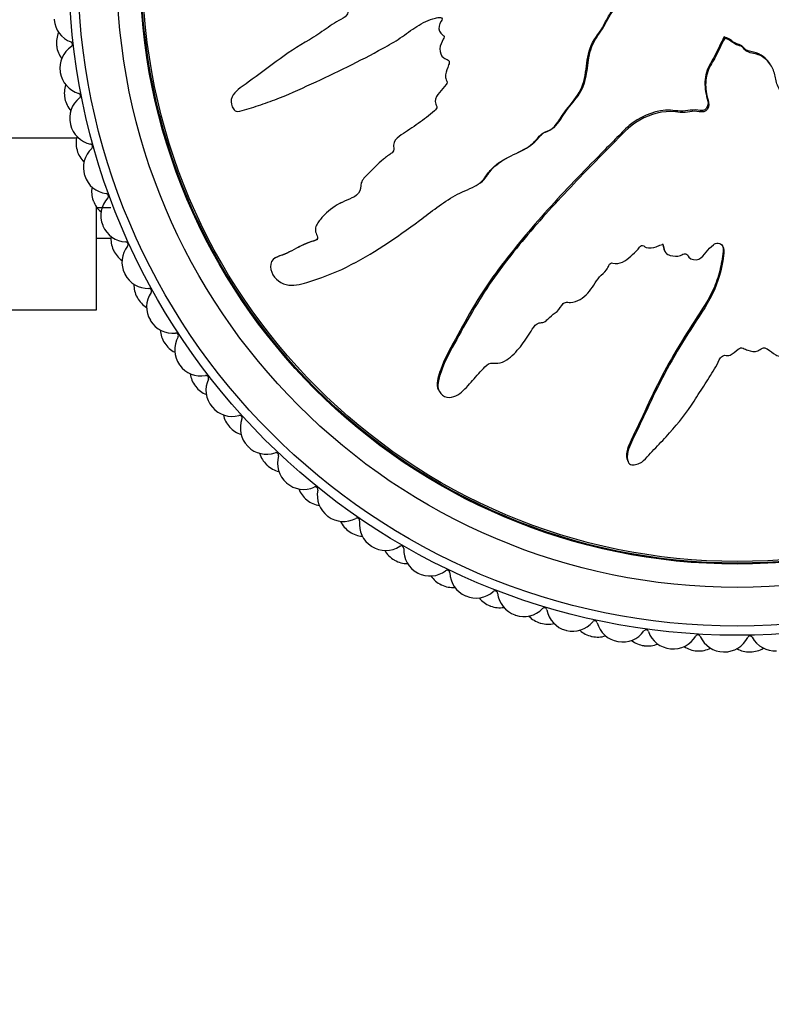
# Model space of a CAD drawing. Units: millimetres. Extents: x 0 to 1263, y 0 to 1853.
# Drawn here: x 796 to 825, y 473 to 511 of the extents above; entities that cross this region are included whole.
import ezdxf
from ezdxf import colors
from ezdxf.entities.mleader import LeaderData, LeaderLine
from ezdxf.math import Vec2, Vec3

# ---------------------------------------------------------------- set-up
doc = ezdxf.new("R2010")
doc.units = ezdxf.units.MM
doc.layers.add('DV5_Défaut', color=7, linetype='Continuous')
doc.layers.add('Défaut', color=7, linetype='Continuous')

# ---------------------------------------------------------------- blocks, each defined once
blk = doc.blocks.new('_DOT')
at = {"color": 0}
blk.add_line((0, 0), (-1, 0), dxfattribs=at)
at = {"color": 0, "const_width": 0.333}
blk.add_lwpolyline([(-0.1665, 0, 1), (0.1665, 0, 1)], format="xyb", close=True, dxfattribs=at)
blk = doc.blocks.new('SE4')
at = {"layer": 'DV5_Défaut', "color": 7, "linetype": 'Continuous'}
for p, q in [((823.324, 509.959), (823.315, 509.943)), ((823.342, 509.891), (823.315, 509.943)), ((823.351, 509.907), (823.324, 509.959)), ((823.351, 509.907), (823.342, 509.891)), ((809.535, 509.201), (809.587, 509.228)), ((798.272, 506.037), (788.027, 506.037)), ((813.677, 504.184), (813.729, 504.211)), ((799.027, 503.409), (799.027, 499.397)), ((799.027, 503.361), (799.605, 503.361)), ((808.521, 503.55), (808.468, 503.523)), ((799.027, 502.176), (799.605, 502.176)), ((821.003, 501.715), (821.03, 501.663)), ((806.028, 501.444), (805.975, 501.416)), ((808.951, 501.18), (809.005, 501.208)), ((799.027, 499.397), (788.027, 499.397)), ((812.268, 496.316), (812.297, 496.262)), ((819.592, 493.56), (819.62, 493.507))]:
    blk.add_line(p, q, dxfattribs=at)
for radius in [25.85, 25.5, 24, 23.1, 23.063, 23]:
    blk.add_circle((823.827, 512.676), radius, dxfattribs=at)
for centre, radius, start, end in [((823.827, 512.676), 26.5, 184.4, 184.4444), ((798.404, 510.7), 1, 184.4444, 249.505), ((798.497, 509.736), 1, 156.5477, 186.6222), ((798.019, 509.67), 0.1, 303.7839, 69.505), ((823.827, 512.676), 26.5, 186.6222, 186.6667), ((798.5, 509.716), 1, 186.6667, 216.7412), ((798.63, 508.756), 1, 123.7839, 188.8444), ((823.827, 512.676), 26.5, 188.8444, 188.8889), ((798.634, 508.736), 1, 188.8889, 253.9495), ((798.801, 507.782), 1, 160.9921, 191.0667), ((823.827, 512.676), 26.5, 191.0667, 191.1111), ((798.805, 507.762), 1, 191.1111, 221.1857), ((799.01, 506.815), 1, 128.2283, 193.2889), ((798.329, 507.679), 0.1, 308.2283, 73.9495), ((823.827, 512.676), 26.5, 193.2889, 193.3333), ((799.015, 506.796), 1, 193.3333, 258.3939), ((799.256, 505.857), 1, 165.4366, 195.5111), ((823.827, 512.676), 26.5, 195.5111, 195.5556), ((799.261, 505.838), 1, 195.5556, 225.6301), ((799.539, 504.909), 1, 132.6727, 197.7333), ((798.793, 505.718), 0.1, 312.6727, 78.3939), ((823.827, 512.676), 26.5, 197.7333, 197.7778), ((799.545, 504.891), 1, 197.7778, 262.8384), ((799.858, 503.973), 1, 169.881, 199.9556), ((823.827, 512.676), 26.5, 199.9556, 200), ((799.865, 503.955), 1, 200, 230.0745), ((800.214, 503.051), 1, 137.1172, 202.1778), ((799.408, 503.799), 0.1, 317.1172, 82.8384), ((823.827, 512.676), 26.5, 202.1778, 202.2222), ((800.221, 503.032), 1, 202.2222, 267.2828), ((800.605, 502.142), 1, 174.3255, 204.4), ((823.827, 512.676), 26.5, 204.4, 204.4444), ((800.613, 502.124), 1, 204.4444, 234.519), ((801.031, 501.25), 1, 141.5616, 206.6222), ((800.169, 501.933), 0.1, 321.5616, 87.2828), ((823.827, 512.676), 26.5, 206.6222, 206.6667), ((801.04, 501.232), 1, 206.6667, 271.7273), ((801.491, 500.374), 1, 178.7699, 208.8444), ((801.073, 500.132), 0.1, 326.0061, 91.7273), ((823.827, 512.676), 26.5, 208.8444, 208.8889), ((801.501, 500.357), 1, 208.8889, 238.9634), ((801.985, 499.517), 1, 146.0061, 211.0667), ((823.827, 512.676), 26.5, 211.0667, 211.1111), ((801.995, 499.5), 1, 211.1111, 276.1717), ((802.511, 498.68), 1, 183.2143, 213.2889), ((803.07, 497.864), 1, 150.4505, 215.5111), ((802.113, 498.407), 0.1, 330.4505, 96.1717), ((823.827, 512.676), 26.5, 213.2889, 213.3333), ((802.522, 498.664), 1, 213.3333, 243.4079), ((823.827, 512.676), 26.5, 215.5111, 215.5556), ((803.082, 497.848), 1, 215.5556, 280.6161), ((803.66, 497.071), 1, 187.6588, 217.7333), ((803.284, 496.767), 0.1, 334.895, 100.6161), ((823.827, 512.676), 26.5, 217.7333, 217.7778), ((803.672, 497.055), 1, 217.7778, 247.8523), ((804.28, 496.3), 1, 154.895, 219.9556), ((823.827, 512.676), 26.5, 219.9556, 220), ((804.293, 496.285), 1, 220, 285.0606), ((804.93, 495.555), 1, 192.1032, 222.1778), ((804.579, 495.223), 0.1, 339.3394, 105.0606), ((823.827, 512.676), 26.5, 222.1778, 222.2222), ((804.943, 495.54), 1, 222.2222, 252.2968), ((805.608, 494.835), 1, 159.3394, 224.4), ((823.827, 512.676), 26.5, 224.4, 224.4444), ((805.622, 494.821), 1, 224.4444, 289.505), ((806.314, 494.142), 1, 196.5477, 226.6222), ((805.989, 493.784), 0.1, 343.7839, 109.505), ((807.046, 493.477), 1, 163.7839, 228.8444), ((823.827, 512.676), 26.5, 226.6222, 226.6667), ((806.328, 494.128), 1, 226.6667, 256.7412), ((823.827, 512.676), 26.5, 228.8444, 228.8889), ((807.06, 493.464), 1, 228.8889, 293.9495), ((807.803, 492.84), 1, 200.9921, 231.0667), ((807.507, 492.458), 0.1, 348.2283, 113.9495), ((808.584, 492.234), 1, 168.2283, 233.2889), ((823.827, 512.676), 26.5, 231.0667, 231.1111), ((807.818, 492.828), 1, 231.1111, 261.1857), ((823.827, 512.676), 26.5, 233.2889, 233.3333), ((808.6, 492.222), 1, 233.3333, 298.3939), ((809.388, 491.658), 1, 205.4366, 235.5111), ((809.123, 491.255), 0.1, 352.6727, 118.3939), ((810.214, 491.114), 1, 172.6727, 237.7333), ((823.827, 512.676), 26.5, 235.5111, 235.5556), ((809.404, 491.647), 1, 235.5556, 265.6301), ((823.827, 512.676), 26.5, 237.7333, 237.7778), ((810.231, 491.104), 1, 237.7778, 302.8384), ((811.06, 490.603), 1, 209.881, 239.9556), ((810.827, 490.179), 0.1, 357.1172, 122.8384), ((811.926, 490.124), 1, 177.1172, 242.1778), ((823.827, 512.676), 26.5, 239.9556, 240), ((811.077, 490.593), 1, 240, 270.0745), ((823.827, 512.676), 26.5, 242.1778, 242.2222), ((811.943, 490.115), 1, 242.2222, 307.2828), ((812.609, 489.24), 0.1, 1.5616, 127.2828), ((813.709, 489.27), 1, 181.5616, 246.6222), ((812.809, 489.68), 1, 214.3255, 244.4), ((823.827, 512.676), 26.5, 244.4, 244.4444), ((812.827, 489.671), 1, 244.4444, 274.519), ((813.727, 489.262), 1, 246.6667, 311.7273), ((814.459, 488.441), 0.1, 6.0061, 131.7273), ((815.553, 488.556), 1, 186.0061, 251.0667), ((823.827, 512.676), 26.5, 246.6222, 246.6667), ((814.624, 488.895), 1, 218.7699, 248.8444), ((823.827, 512.676), 26.5, 248.8444, 248.8889), ((814.643, 488.888), 1, 248.8889, 278.9634), ((815.572, 488.55), 1, 251.1111, 316.1717), ((816.366, 487.788), 0.1, 10.4505, 136.1717), ((817.447, 487.987), 1, 190.4505, 255.5111), ((823.827, 512.676), 26.5, 251.0667, 251.1111), ((816.495, 488.253), 1, 223.2143, 253.2889), ((823.827, 512.676), 26.5, 253.2889, 253.3333), ((816.514, 488.248), 1, 253.3333, 283.4079), ((817.467, 487.982), 1, 255.5556, 320.6161), ((818.317, 487.284), 0.1, 14.895, 140.6161), ((819.38, 487.567), 1, 194.895, 259.9556), ((823.827, 512.676), 26.5, 255.5111, 255.5556), ((818.409, 487.758), 1, 227.6588, 257.7333), ((819.399, 487.564), 1, 260, 325.0606), ((820.301, 486.934), 0.1, 19.3394, 145.0606), ((821.339, 487.298), 1, 199.3394, 264.4), ((823.827, 512.676), 26.5, 257.7333, 257.7778), ((818.429, 487.754), 1, 257.7778, 287.8523), ((823.827, 512.676), 26.5, 259.9556, 260), ((820.357, 487.414), 1, 232.1032, 262.1778), ((820.376, 487.411), 1, 262.2222, 292.2968), ((821.359, 487.296), 1, 264.4444, 329.505), ((822.306, 486.738), 0.1, 23.7839, 149.505), ((823.313, 487.182), 1, 203.7839, 268.8444), ((823.333, 487.181), 1, 268.8889, 333.9495), ((824.321, 486.698), 0.1, 28.2283, 153.9495), ((825.29, 487.218), 1, 208.2283, 273.2889), ((823.827, 512.676), 26.5, 262.1778, 262.2222), ((823.827, 512.676), 26.5, 264.4, 264.4444), ((822.325, 487.221), 1, 236.5477, 266.6222), ((823.827, 512.676), 26.5, 266.6222, 266.6667), ((822.345, 487.219), 1, 266.6667, 296.7412), ((823.827, 512.676), 26.5, 268.8444, 268.8889), ((824.302, 487.181), 1, 240.9921, 271.0667), ((823.827, 512.676), 26.5, 271.0667, 271.1111), ((824.322, 487.181), 1, 271.1111, 301.1857)]:
    blk.add_arc(centre, radius, start, end, dxfattribs=at)
for points, knots in [([(821.042, 513.162), (820.844, 513.269), (820.643, 513.37), (820.235, 513.558), (820.053, 513.701), (819.639, 513.877), (819.402, 513.907), (819.058, 513.892), (818.942, 513.876), (818.716, 513.827), (818.606, 513.782), (818.372, 513.773), (818.237, 513.849), (818.193, 514.09), (818.236, 514.212), (818.227, 514.455), (818.2, 514.575), (818.18, 514.818), (818.196, 514.939), (818.266, 515.548), (818.13, 516.028), (817.656, 516.863), (817.288, 517.179), (816.615, 517.844), (816.278, 518.176), (815.262, 519.164), (814.576, 519.81), (813.164, 521.042), (812.439, 521.631), (810.91, 522.703), (810.081, 523.162), (808.85, 523.838), (808.433, 524.052), (807.881, 524.22), (807.771, 524.251), (807.536, 524.261), (807.412, 524.225), (807.229, 524.06), (807.17, 523.94), (807.169, 523.698), (807.215, 523.583), (807.4, 523.283), (807.581, 523.126), (807.935, 522.811), (808.118, 522.66), (808.378, 522.414), (808.476, 522.328), (808.513, 522.089), (808.483, 521.962), (808.566, 521.603), (808.75, 521.412), (809.101, 521.075), (809.298, 520.932), (809.606, 520.733), (809.712, 520.671), (809.914, 520.533), (810.03, 520.458), (810.062, 520.274), (810.06, 520.209), (810.11, 520.093), (810.154, 520.046), (810.288, 519.915), (810.367, 519.818), (810.509, 519.611), (810.612, 519.536), (810.776, 519.431), (810.832, 519.387), (810.858, 519.26), (810.84, 519.192), (810.858, 518.863), (811.009, 518.626), (811.396, 518.282), (811.631, 518.166), (811.927, 517.917), (812.002, 517.807), (812.156, 517.69), (812.22, 517.67), (812.333, 517.609), (812.393, 517.552), (812.314, 517.369), (812.353, 517.23), (812.455, 516.988), (812.547, 516.891), (812.723, 516.699), (812.803, 516.595), (812.953, 516.47), (813.02, 516.441), (813.07, 516.319), (812.995, 516.267), (812.922, 516.082), (812.956, 515.936), (813.015, 515.745), (813.046, 515.685), (813.082, 515.591), (813.084, 515.549), (813.021, 515.522), (812.987, 515.521), (812.887, 515.505), (812.82, 515.485), (812.713, 515.401), (812.681, 515.336), (812.624, 515.141), (812.612, 514.998), (812.687, 514.808), (812.726, 514.748), (812.729, 514.611), (812.639, 514.591), (812.493, 514.454), (812.464, 514.291), (812.573, 514.044), (812.685, 513.96), (812.888, 513.788), (812.993, 513.704), (813.116, 513.545), (813.148, 513.48), (813.13, 513.346), (813.091, 513.283), (812.926, 513.17), (812.78, 513.188), (812.129, 513.279), (811.62, 513.409), (810.683, 513.881), (810.246, 514.19), (809.356, 514.763), (808.904, 515.034), (807.524, 515.802), (806.557, 516.231), (805.382, 516.796), (805.142, 516.929), (804.817, 516.934), (804.752, 516.924), (804.629, 516.874), (804.567, 516.827), (804.555, 516.69), (804.576, 516.624), (804.609, 516.493), (804.631, 516.427), (804.741, 516.265), (804.849, 516.188), (805.036, 516.008), (805.13, 515.918), (805.412, 515.648), (805.603, 515.469), (806.186, 514.946), (806.594, 514.62), (807.251, 514.197), (807.475, 514.062), (807.912, 513.779), (808.126, 513.63), (808.469, 513.438), (808.597, 513.396), (808.755, 513.279), (808.796, 513.219), (808.8, 513.085), (808.781, 513.016), (808.855, 512.831), (808.961, 512.742), (809.077, 512.582), (809.107, 512.512), (809.048, 512.392), (809.018, 512.331), (808.955, 512.14), (808.909, 511.996), (809.008, 511.821), (809.051, 511.768), (809.099, 511.643), (809.08, 511.571), (808.974, 511.401), (808.884, 511.3), (808.78, 511.127), (808.76, 511.062), (808.766, 510.93), (808.77, 510.858), (808.647, 510.706), (808.526, 510.648), (808.3, 510.523), (808.192, 510.453), (807.872, 510.235), (807.662, 510.084), (807.004, 509.68), (806.557, 509.421), (805.732, 508.809), (805.32, 508.505), (804.71, 508.054), (804.487, 507.924), (804.262, 507.614), (804.227, 507.478), (804.285, 507.29), (804.306, 507.227), (804.375, 507.115), (804.435, 507.078), (804.623, 507.08), (804.742, 507.132), (804.984, 507.201), (805.104, 507.237), (805.466, 507.352), (805.706, 507.437), (806.422, 507.712), (806.892, 507.925), (808.297, 508.571), (809.224, 509.022), (810.355, 509.643), (810.579, 509.772), (811.012, 510.062), (811.219, 510.224), (811.659, 510.505), (811.899, 510.616), (812.217, 510.697), (812.281, 510.719), (812.38, 510.707), (812.415, 510.687), (812.411, 510.62), (812.391, 510.591), (812.313, 510.444), (812.255, 510.3), (812.338, 510.119), (812.384, 510.068), (812.464, 510.009), (812.503, 509.991), (812.486, 509.927), (812.472, 509.897), (812.397, 509.75), (812.336, 509.631), (812.323, 509.364), (812.366, 509.218), (812.53, 509.105), (812.598, 509.091), (812.709, 509.015), (812.687, 508.934), (812.619, 508.748), (812.565, 508.625), (812.542, 508.427), (812.546, 508.358), (812.585, 508.266), (812.61, 508.238), (812.613, 508.171), (812.585, 508.144), (812.489, 508.009), (812.399, 507.911), (812.228, 507.709), (812.134, 507.593), (812.15, 507.393), (812.183, 507.331), (812.224, 507.202), (812.168, 507.147), (812.024, 507.008), (811.919, 506.926), (811.601, 506.685), (811.383, 506.533), (811.052, 506.311), (810.941, 506.238), (810.719, 506.092), (810.603, 506.007), (810.533, 505.808), (810.537, 505.736), (810.545, 505.594), (810.537, 505.514), (810.361, 505.398), (810.247, 505.317), (809.926, 505.047), (809.734, 504.842), (809.435, 504.546), (809.324, 504.446), (809.247, 504.178), (809.266, 504.02), (809.091, 503.802), (808.958, 503.743), (808.702, 503.632), (808.573, 503.578), (808.205, 503.383), (807.984, 503.211), (807.706, 502.906), (807.613, 502.801), (807.522, 502.613), (807.504, 502.543), (807.52, 502.402), (807.554, 502.337), (807.593, 502.237), (807.606, 502.201), (807.593, 502.132), (807.561, 502.11), (807.469, 502.065), (807.401, 502.05), (807.205, 501.988), (807.079, 501.936), (806.713, 501.76), (806.483, 501.619), (806.112, 501.473), (805.981, 501.442), (805.779, 501.264), (805.761, 501.104), (805.855, 500.681), (806.103, 500.45), (806.651, 500.316), (806.922, 500.392), (807.705, 500.614), (808.22, 500.817), (809.704, 501.547), (810.634, 502.191), (811.99, 503.195), (812.429, 503.551), (813.161, 503.962), (813.432, 504.055), (813.805, 504.251), (813.918, 504.336), (814.102, 504.561), (814.18, 504.689), (814.467, 505.014), (814.714, 505.171), (815.242, 505.446), (815.526, 505.548), (815.892, 505.81), (816, 505.918), (816.147, 506.093), (816.195, 506.152), (816.315, 506.244), (816.394, 506.272), (816.781, 506.413), (816.91, 506.717), (817.268, 507.221), (817.481, 507.45), (817.829, 507.963), (817.917, 508.275), (818.009, 508.901), (818.033, 509.22), (818.237, 509.821), (818.465, 510.063), (818.705, 510.477), (818.771, 510.624), (818.935, 510.899), (819.04, 511.031), (819.324, 511.168), (819.49, 511.187), (819.803, 511.262), (819.951, 511.323), (820.218, 511.525), (820.329, 511.658), (820.468, 511.96), (820.462, 512.139), (820.577, 512.369), (820.658, 512.412), (820.765, 512.54), (820.77, 512.634), (820.842, 512.786), (820.9, 512.851), (820.999, 512.991), (821.029, 513.072), (821.058, 513.153)], [0, 0, 0, 0, 0.007813, 0.007813, 0.015625, 0.015625, 0.023438, 0.023438, 0.027344, 0.027344, 0.03125, 0.03125, 0.035156, 0.035156, 0.039063, 0.039063, 0.042969, 0.042969, 0.046875, 0.046875, 0.0625, 0.0625, 0.078125, 0.078125, 0.09375, 0.09375, 0.125, 0.125, 0.15625, 0.15625, 0.1875, 0.1875, 0.203125, 0.203125, 0.207031, 0.207031, 0.210938, 0.210938, 0.214844, 0.214844, 0.21875, 0.21875, 0.226563, 0.226563, 0.234375, 0.234375, 0.238281, 0.238281, 0.242188, 0.242188, 0.25, 0.25, 0.257813, 0.257813, 0.261719, 0.261719, 0.265625, 0.265625, 0.267578, 0.267578, 0.269531, 0.269531, 0.273438, 0.273438, 0.277344, 0.277344, 0.279297, 0.279297, 0.28125, 0.28125, 0.289063, 0.289063, 0.296875, 0.296875, 0.300781, 0.300781, 0.302734, 0.302734, 0.304688, 0.304688, 0.308594, 0.308594, 0.3125, 0.3125, 0.316406, 0.316406, 0.318359, 0.318359, 0.320313, 0.320313, 0.324219, 0.324219, 0.326172, 0.326172, 0.327148, 0.327148, 0.328125, 0.328125, 0.330078, 0.330078, 0.332031, 0.332031, 0.335938, 0.335938, 0.337891, 0.337891, 0.339844, 0.339844, 0.34375, 0.34375, 0.347656, 0.347656, 0.351563, 0.351563, 0.353516, 0.353516, 0.355469, 0.355469, 0.359375, 0.359375, 0.375, 0.375, 0.390625, 0.390625, 0.40625, 0.40625, 0.4375, 0.4375, 0.445312, 0.445312, 0.447266, 0.447266, 0.449219, 0.449219, 0.451172, 0.451172, 0.453125, 0.453125, 0.457031, 0.457031, 0.460937, 0.460937, 0.46875, 0.46875, 0.484375, 0.484375, 0.492187, 0.492187, 0.5, 0.5, 0.503906, 0.503906, 0.505859, 0.505859, 0.507812, 0.507812, 0.511719, 0.511719, 0.513672, 0.513672, 0.515625, 0.515625, 0.519531, 0.519531, 0.521484, 0.521484, 0.523437, 0.523437, 0.527344, 0.527344, 0.529297, 0.529297, 0.53125, 0.53125, 0.535156, 0.535156, 0.539062, 0.539062, 0.546875, 0.546875, 0.5625, 0.5625, 0.578125, 0.578125, 0.585937, 0.585937, 0.589844, 0.589844, 0.591797, 0.591797, 0.59375, 0.59375, 0.597656, 0.597656, 0.601562, 0.601562, 0.609375, 0.609375, 0.625, 0.625, 0.65625, 0.65625, 0.664062, 0.664062, 0.671875, 0.671875, 0.679687, 0.679687, 0.681641, 0.681641, 0.682617, 0.682617, 0.683594, 0.683594, 0.6875, 0.6875, 0.689453, 0.689453, 0.69043, 0.69043, 0.691406, 0.691406, 0.695312, 0.695312, 0.699219, 0.699219, 0.701172, 0.701172, 0.703125, 0.703125, 0.707031, 0.707031, 0.708984, 0.708984, 0.709961, 0.709961, 0.710937, 0.710937, 0.714844, 0.714844, 0.71875, 0.71875, 0.720703, 0.720703, 0.722656, 0.722656, 0.726562, 0.726562, 0.734375, 0.734375, 0.738281, 0.738281, 0.742187, 0.742187, 0.744141, 0.744141, 0.746094, 0.746094, 0.75, 0.75, 0.757812, 0.757812, 0.761719, 0.761719, 0.765625, 0.765625, 0.769531, 0.769531, 0.773437, 0.773437, 0.78125, 0.78125, 0.785156, 0.785156, 0.787109, 0.787109, 0.789062, 0.789062, 0.790039, 0.790039, 0.791016, 0.791016, 0.792969, 0.792969, 0.796875, 0.796875, 0.804687, 0.804687, 0.808594, 0.808594, 0.8125, 0.8125, 0.820312, 0.820312, 0.828125, 0.828125, 0.84375, 0.84375, 0.875, 0.875, 0.890625, 0.890625, 0.898437, 0.898437, 0.902344, 0.902344, 0.90625, 0.90625, 0.914062, 0.914062, 0.921875, 0.921875, 0.925781, 0.925781, 0.927734, 0.927734, 0.929687, 0.929687, 0.9375, 0.9375, 0.945312, 0.945312, 0.953125, 0.953125, 0.960937, 0.960937, 0.96875, 0.96875, 0.972656, 0.972656, 0.976562, 0.976562, 0.980469, 0.980469, 0.984375, 0.984375, 0.988281, 0.988281, 0.992187, 0.992187, 0.994141, 0.994141, 0.996094, 0.996094, 0.998047, 0.998047, 1, 1, 1, 1]), ([(813.728, 504.212), (813.844, 504.273), (813.951, 504.347), (814.134, 504.558), (814.212, 504.689), (814.4, 504.91), (814.506, 505.004), (814.85, 505.254), (815.11, 505.379), (815.635, 505.626), (815.884, 505.768), (816.172, 506.082), (816.253, 506.207), (816.5, 506.331), (816.646, 506.364), (816.941, 506.644), (817.065, 506.898), (817.391, 507.337), (817.579, 507.538), (817.879, 507.996), (817.96, 508.268), (818.046, 508.812), (818.069, 509.089), (818.195, 509.621), (818.331, 509.867), (818.661, 510.324), (818.777, 510.585), (819, 510.941), (819.091, 511.053), (819.215, 511.117)], [0, 0, 0, 0, 0.042262, 0.042262, 0.087896, 0.087896, 0.13353, 0.13353, 0.224798, 0.224798, 0.316066, 0.316066, 0.3617, 0.3617, 0.407334, 0.407334, 0.498602, 0.498602, 0.589871, 0.589871, 0.681139, 0.681139, 0.772407, 0.772407, 0.863675, 0.863675, 0.954943, 0.954943, 1, 1, 1, 1]), ([(823.315, 509.943), (823.194, 509.72), (823.085, 509.49), (822.866, 509.032), (822.697, 508.827), (822.568, 508.345), (822.563, 508.088), (822.623, 507.719), (822.664, 507.6), (822.713, 507.353), (822.687, 507.207), (822.469, 507.077), (822.33, 507.13), (822.076, 507.137), (821.949, 507.109), (821.566, 507.066), (821.306, 507.143), (820.541, 507.077), (820.036, 506.854), (819.455, 506.366), (819.287, 506.178), (818.932, 505.82), (818.755, 505.641), (818.225, 505.103), (817.873, 504.743), (816.832, 503.654), (816.157, 502.917), (814.886, 501.386), (814.286, 500.595), (813.498, 499.319), (813.256, 498.877), (812.775, 498.001), (812.526, 497.568), (812.318, 496.989), (812.279, 496.873), (812.221, 496.634), (812.202, 496.509), (812.246, 496.363), (812.256, 496.339), (812.269, 496.316)], [0, 0, 0, 0, 0.039834, 0.039834, 0.079668, 0.079668, 0.119502, 0.119502, 0.139419, 0.139419, 0.159336, 0.159336, 0.179253, 0.179253, 0.19917, 0.19917, 0.2390041, 0.2390041, 0.3186721, 0.3186721, 0.3585061, 0.3585061, 0.3983401, 0.3983401, 0.4780081, 0.4780081, 0.6373442, 0.6373442, 0.7966802, 0.7966802, 0.8763482, 0.8763482, 0.9560162, 0.9560162, 0.9759332, 0.9759332, 0.9958502, 0.9958502, 1, 1, 1, 1]), ([(823.342, 509.891), (823.235, 509.693), (823.133, 509.493), (822.946, 509.084), (822.803, 508.902), (822.626, 508.488), (822.597, 508.251), (822.611, 507.907), (822.627, 507.791), (822.677, 507.565), (822.722, 507.455), (822.731, 507.221), (822.655, 507.086), (822.413, 507.042), (822.291, 507.085), (822.049, 507.076), (821.928, 507.049), (821.686, 507.029), (821.564, 507.045), (820.956, 507.115), (820.476, 506.979), (819.641, 506.505), (819.325, 506.137), (818.659, 505.464), (818.327, 505.127), (817.34, 504.111), (816.693, 503.425), (815.461, 502.013), (814.873, 501.288), (813.801, 499.759), (813.342, 498.93), (812.666, 497.699), (812.451, 497.283), (812.284, 496.731), (812.253, 496.62), (812.243, 496.385), (812.278, 496.261), (812.444, 496.078), (812.564, 496.019), (812.805, 496.018), (812.921, 496.064), (813.221, 496.249), (813.378, 496.43), (813.692, 496.784), (813.844, 496.967), (814.09, 497.227), (814.176, 497.325), (814.414, 497.362), (814.541, 497.332), (814.9, 497.415), (815.091, 497.599), (815.429, 497.95), (815.572, 498.147), (815.771, 498.455), (815.833, 498.561), (815.97, 498.763), (816.045, 498.879), (816.23, 498.911), (816.294, 498.909), (816.411, 498.959), (816.457, 499.003), (816.588, 499.137), (816.685, 499.216), (816.893, 499.358), (816.968, 499.461), (817.073, 499.625), (817.116, 499.681), (817.244, 499.707), (817.311, 499.689), (817.64, 499.707), (817.878, 499.858), (818.222, 500.245), (818.337, 500.48), (818.586, 500.776), (818.697, 500.851), (818.814, 501.005), (818.834, 501.069), (818.895, 501.183), (818.952, 501.242), (819.134, 501.163), (819.274, 501.202), (819.516, 501.304), (819.613, 501.397), (819.804, 501.572), (819.909, 501.652), (820.033, 501.802), (820.063, 501.869), (820.184, 501.919), (820.237, 501.844), (820.422, 501.771), (820.567, 501.805), (820.758, 501.864), (820.819, 501.895), (820.912, 501.931), (820.955, 501.933), (820.982, 501.87), (820.983, 501.836), (820.998, 501.736), (821.019, 501.669), (821.102, 501.562), (821.167, 501.53), (821.363, 501.473), (821.505, 501.461), (821.695, 501.536), (821.756, 501.576), (821.893, 501.578), (821.913, 501.488), (822.05, 501.342), (822.213, 501.313), (822.459, 501.422), (822.544, 501.534), (822.716, 501.737), (822.8, 501.842), (822.958, 501.965), (823.024, 501.997), (823.157, 501.979), (823.22, 501.94), (823.334, 501.775), (823.316, 501.629), (823.224, 500.978), (823.095, 500.469), (822.623, 499.532), (822.314, 499.095), (821.741, 498.205), (821.469, 497.753), (820.702, 496.373), (820.272, 495.407), (819.708, 494.231), (819.574, 493.991), (819.569, 493.666), (819.58, 493.601), (819.63, 493.478), (819.677, 493.416), (819.813, 493.404), (819.88, 493.426), (820.01, 493.458), (820.077, 493.48), (820.239, 493.59), (820.315, 493.698), (820.495, 493.885), (820.585, 493.979), (820.855, 494.262), (821.035, 494.452), (821.558, 495.035), (821.883, 495.443), (822.307, 496.1), (822.441, 496.324), (822.725, 496.761), (822.873, 496.975), (823.066, 497.318), (823.108, 497.446), (823.224, 497.604), (823.285, 497.645), (823.419, 497.649), (823.488, 497.63), (823.672, 497.704), (823.761, 497.81), (823.921, 497.926), (823.991, 497.956), (824.112, 497.897), (824.172, 497.867), (824.363, 497.804), (824.507, 497.758), (824.682, 497.857), (824.735, 497.9), (824.861, 497.949), (824.932, 497.929), (825.102, 497.823), (825.204, 497.733), (825.376, 497.629), (825.442, 497.609), (825.574, 497.615), (825.646, 497.619), (825.798, 497.496), (825.855, 497.375), (825.981, 497.15), (826.051, 497.041), (826.269, 496.721), (826.419, 496.511), (826.823, 495.853), (827.083, 495.406), (827.695, 494.581), (827.998, 494.169), (828.45, 493.559), (828.579, 493.336), (828.889, 493.111), (829.025, 493.076), (829.214, 493.134), (829.277, 493.155), (829.389, 493.224), (829.426, 493.284), (829.423, 493.472), (829.372, 493.591), (829.303, 493.833), (829.266, 493.954), (829.151, 494.315), (829.067, 494.555), (828.791, 495.271), (828.579, 495.741), (827.933, 497.146), (827.482, 498.073), (826.86, 499.204), (826.731, 499.428), (826.442, 499.861), (826.279, 500.068), (825.999, 500.508), (825.887, 500.748), (825.806, 501.066), (825.785, 501.13), (825.797, 501.229), (825.817, 501.264), (825.884, 501.26), (825.913, 501.24), (826.059, 501.162), (826.203, 501.104), (826.384, 501.187), (826.436, 501.233), (826.495, 501.313), (826.513, 501.352), (826.577, 501.335), (826.607, 501.321), (826.753, 501.246), (826.873, 501.185), (827.14, 501.172), (827.286, 501.215), (827.398, 501.379), (827.413, 501.447), (827.489, 501.558), (827.569, 501.536), (827.756, 501.468), (827.878, 501.414), (828.077, 501.391), (828.145, 501.395), (828.238, 501.435), (828.266, 501.459), (828.333, 501.462), (828.359, 501.434), (828.495, 501.338), (828.592, 501.248), (828.794, 501.077), (828.911, 500.983), (829.111, 500.999), (829.173, 501.032), (829.302, 501.073), (829.357, 501.017), (829.495, 500.873), (829.578, 500.768), (829.819, 500.45), (829.971, 500.232), (830.193, 499.901), (830.266, 499.79), (830.412, 499.568), (830.496, 499.452), (830.695, 499.382), (830.768, 499.386), (830.91, 499.395), (830.99, 499.386), (831.105, 499.21), (831.186, 499.096), (831.456, 498.775), (831.662, 498.583), (831.958, 498.284), (832.057, 498.173), (832.326, 498.097), (832.484, 498.115), (832.701, 497.94), (832.761, 497.807), (832.872, 497.551), (832.925, 497.422), (833.121, 497.054), (833.292, 496.833), (833.598, 496.555), (833.703, 496.462), (833.891, 496.371), (833.961, 496.353), (834.102, 496.369), (834.167, 496.404), (834.267, 496.442), (834.303, 496.455), (834.372, 496.442), (834.394, 496.41), (834.439, 496.318), (834.453, 496.25), (834.516, 496.054), (834.567, 495.928), (834.743, 495.562), (834.885, 495.332), (835.031, 494.962), (835.062, 494.83), (835.24, 494.628), (835.4, 494.61), (835.823, 494.704), (836.054, 494.952), (836.188, 495.5), (836.111, 495.771), (835.89, 496.554), (835.687, 497.069), (834.956, 498.553), (834.312, 499.483), (833.308, 500.839), (832.952, 501.278), (832.541, 502.011), (832.448, 502.281), (832.253, 502.654), (832.167, 502.767), (831.943, 502.951), (831.815, 503.029), (831.49, 503.316), (831.332, 503.563), (831.058, 504.091), (830.956, 504.375), (830.694, 504.741), (830.586, 504.849), (830.411, 504.996), (830.352, 505.044), (830.259, 505.165), (830.232, 505.243), (830.091, 505.63), (829.787, 505.759), (829.282, 506.117), (829.054, 506.33), (828.541, 506.678), (828.229, 506.766), (827.602, 506.858), (827.284, 506.882), (826.682, 507.086), (826.44, 507.314), (826.026, 507.554), (825.88, 507.62), (825.605, 507.784), (825.472, 507.889), (825.336, 508.173), (825.317, 508.339), (825.241, 508.652), (825.18, 508.8), (824.979, 509.068), (824.846, 509.178), (824.543, 509.317), (824.365, 509.311), (824.134, 509.427), (824.091, 509.507), (823.963, 509.614), (823.87, 509.62), (823.718, 509.691), (823.652, 509.749), (823.513, 509.848), (823.432, 509.878), (823.351, 509.907)], [0, 0, 0, 0, 0.007813, 0.007813, 0.015625, 0.015625, 0.023438, 0.023438, 0.027344, 0.027344, 0.03125, 0.03125, 0.035156, 0.035156, 0.039063, 0.039063, 0.042969, 0.042969, 0.046875, 0.046875, 0.0625, 0.0625, 0.078125, 0.078125, 0.09375, 0.09375, 0.125, 0.125, 0.15625, 0.15625, 0.1875, 0.1875, 0.203125, 0.203125, 0.207031, 0.207031, 0.210938, 0.210938, 0.214844, 0.214844, 0.21875, 0.21875, 0.226563, 0.226563, 0.234375, 0.234375, 0.238281, 0.238281, 0.242188, 0.242188, 0.25, 0.25, 0.257813, 0.257813, 0.261719, 0.261719, 0.265625, 0.265625, 0.267578, 0.267578, 0.269531, 0.269531, 0.273438, 0.273438, 0.277344, 0.277344, 0.279297, 0.279297, 0.28125, 0.28125, 0.289063, 0.289063, 0.296875, 0.296875, 0.300781, 0.300781, 0.302734, 0.302734, 0.304688, 0.304688, 0.308594, 0.308594, 0.3125, 0.3125, 0.316406, 0.316406, 0.318359, 0.318359, 0.320313, 0.320313, 0.324219, 0.324219, 0.326172, 0.326172, 0.327148, 0.327148, 0.328125, 0.328125, 0.330078, 0.330078, 0.332031, 0.332031, 0.335938, 0.335938, 0.337891, 0.337891, 0.339844, 0.339844, 0.34375, 0.34375, 0.347656, 0.347656, 0.351563, 0.351563, 0.353516, 0.353516, 0.355469, 0.355469, 0.359375, 0.359375, 0.375, 0.375, 0.390625, 0.390625, 0.40625, 0.40625, 0.4375, 0.4375, 0.445313, 0.445313, 0.447266, 0.447266, 0.449219, 0.449219, 0.451172, 0.451172, 0.453125, 0.453125, 0.457031, 0.457031, 0.460938, 0.460938, 0.46875, 0.46875, 0.484375, 0.484375, 0.492188, 0.492188, 0.5, 0.5, 0.503906, 0.503906, 0.505859, 0.505859, 0.507813, 0.507813, 0.511719, 0.511719, 0.513672, 0.513672, 0.515625, 0.515625, 0.519531, 0.519531, 0.521484, 0.521484, 0.523438, 0.523438, 0.527344, 0.527344, 0.529297, 0.529297, 0.53125, 0.53125, 0.535156, 0.535156, 0.539063, 0.539063, 0.546875, 0.546875, 0.5625, 0.5625, 0.578125, 0.578125, 0.585938, 0.585938, 0.589844, 0.589844, 0.591797, 0.591797, 0.59375, 0.59375, 0.597656, 0.597656, 0.601563, 0.601563, 0.609375, 0.609375, 0.625, 0.625, 0.65625, 0.65625, 0.664063, 0.664063, 0.671875, 0.671875, 0.679688, 0.679688, 0.681641, 0.681641, 0.682617, 0.682617, 0.683594, 0.683594, 0.6875, 0.6875, 0.689453, 0.689453, 0.69043, 0.69043, 0.691406, 0.691406, 0.695313, 0.695313, 0.699219, 0.699219, 0.701172, 0.701172, 0.703125, 0.703125, 0.707031, 0.707031, 0.708984, 0.708984, 0.709961, 0.709961, 0.710938, 0.710938, 0.714844, 0.714844, 0.71875, 0.71875, 0.720703, 0.720703, 0.722656, 0.722656, 0.726563, 0.726563, 0.734375, 0.734375, 0.738281, 0.738281, 0.742188, 0.742188, 0.744141, 0.744141, 0.746094, 0.746094, 0.75, 0.75, 0.757813, 0.757813, 0.761719, 0.761719, 0.765625, 0.765625, 0.769531, 0.769531, 0.773438, 0.773438, 0.78125, 0.78125, 0.785156, 0.785156, 0.787109, 0.787109, 0.789063, 0.789063, 0.790039, 0.790039, 0.791016, 0.791016, 0.792969, 0.792969, 0.796875, 0.796875, 0.804688, 0.804688, 0.808594, 0.808594, 0.8125, 0.8125, 0.820313, 0.820313, 0.828125, 0.828125, 0.84375, 0.84375, 0.875, 0.875, 0.890625, 0.890625, 0.898438, 0.898438, 0.902344, 0.902344, 0.90625, 0.90625, 0.914063, 0.914063, 0.921875, 0.921875, 0.925781, 0.925781, 0.927734, 0.927734, 0.929688, 0.929688, 0.9375, 0.9375, 0.945313, 0.945313, 0.953125, 0.953125, 0.960938, 0.960938, 0.96875, 0.96875, 0.972656, 0.972656, 0.976563, 0.976563, 0.980469, 0.980469, 0.984375, 0.984375, 0.988281, 0.988281, 0.992188, 0.992188, 0.994141, 0.994141, 0.996094, 0.996094, 0.998047, 0.998047, 1, 1, 1, 1]), ([(825.142, 508.832), (825.07, 508.972), (824.973, 509.097), (824.734, 509.277), (824.602, 509.336), (824.322, 509.396), (824.17, 509.418), (824.03, 509.584), (823.977, 509.637), (823.839, 509.683), (823.768, 509.701), (823.645, 509.78), (823.588, 509.83), (823.465, 509.911), (823.394, 509.934), (823.324, 509.959)], [0, 0, 0, 0, 0.217071, 0.217071, 0.412804, 0.412804, 0.608536, 0.608536, 0.706402, 0.706402, 0.804268, 0.804268, 0.902134, 0.902134, 1, 1, 1, 1]), ([(807.591, 502.125), (807.579, 502.12), (807.567, 502.115), (807.424, 502.059), (807.286, 502.026), (807.027, 501.917), (806.903, 501.853), (806.658, 501.722), (806.536, 501.657), (806.285, 501.544), (806.151, 501.507), (806.03, 501.444), (806.029, 501.444), (806.029, 501.444)], [0, 0, 0, 0, 0.021868, 0.021868, 0.266103, 0.266103, 0.510338, 0.510338, 0.754573, 0.754573, 0.998808, 0.998808, 1, 1, 1, 1]), ([(823.241, 501.908), (823.266, 501.863), (823.281, 501.811), (823.291, 501.631), (823.265, 501.505), (823.222, 501.255), (823.198, 501.13), (823.114, 500.76), (823.041, 500.519), (822.743, 499.826), (822.455, 499.399), (821.617, 498.119), (821.106, 497.244), (820.43, 495.882), (820.226, 495.417), (819.901, 494.734), (819.783, 494.512), (819.587, 494.051), (819.476, 493.79), (819.591, 493.562), (819.591, 493.561), (819.592, 493.56)], [0, 0, 0, 0, 0.016443, 0.016443, 0.057403, 0.057403, 0.098363, 0.098363, 0.180283, 0.180283, 0.344123, 0.344123, 0.671804, 0.671804, 0.835644, 0.835644, 0.917564, 0.917564, 0.999484, 0.999484, 1, 1, 1, 1]), ([(820.937, 501.958), (820.941, 501.954), (820.943, 501.948), (820.964, 501.882), (820.963, 501.816), (820.99, 501.742), (820.996, 501.728), (821.003, 501.715)], [0, 0, 0, 0, 0.073921, 0.073921, 0.82557, 0.82557, 1, 1, 1, 1])]:
    blk.add_open_spline(points, degree=3, knots=knots, dxfattribs=at)

msp = doc.modelspace()

# ---------------------------------------------------------------- block references
at = {"layer": 'Défaut'}
msp.add_blockref('SE4', (0, 0), dxfattribs=at)

# ---------------------------------------------------------------- leaders
at = {"layer": 'Défaut', "color": 7, "linetype": 'Continuous'}
ml = msp.add_multileader_mtext('Standard', dxfattribs=at)
ml.set_content('{\\pxsm0.9;\\fSolid Edge ISO|b1||i0||c0|p34;\\W1.;04/01/2021\\P}', color=256)
ml.set_leader_properties()
ml.set_arrow_properties(name='DOT')
ml.build(insert=Vec2(0, 0))
ml.multileader.update_dxf_attribs({"leader_type": 0, "dogleg_length": 0, "arrow_head_size": 12})
ctx = ml.context
ctx.base_point, ctx.char_height, ctx.arrow_head_size, ctx.landing_gap_size = Vec3(1038.563, 1845.744), 12, 12, 4.2
notes = []
notes.append((ctx, [(0, (0, 0, 0), (0, 0), (1, 0), 1, [])]))
ctx.mtext.insert = Vec3(1040.563, 1851.864)
for ctx, leaders in notes:
    for number, flags, end, landing, length, lines in leaders:
        leader = LeaderData()
        leader.index, (leader.has_last_leader_line, leader.has_dogleg_vector, leader.attachment_direction) = number, flags
        leader.last_leader_point, leader.dogleg_vector, leader.dogleg_length = Vec3(end), Vec3(landing), length
        for number, points, colour, breaks in lines:
            line = LeaderLine()
            line.index, line.vertices, line.color, line.breaks = number, Vec3.list(points), colors.encode_raw_color(colour), breaks
            leader.lines.append(line)
        ctx.leaders.append(leader)

doc.saveas('drawing.dxf')
